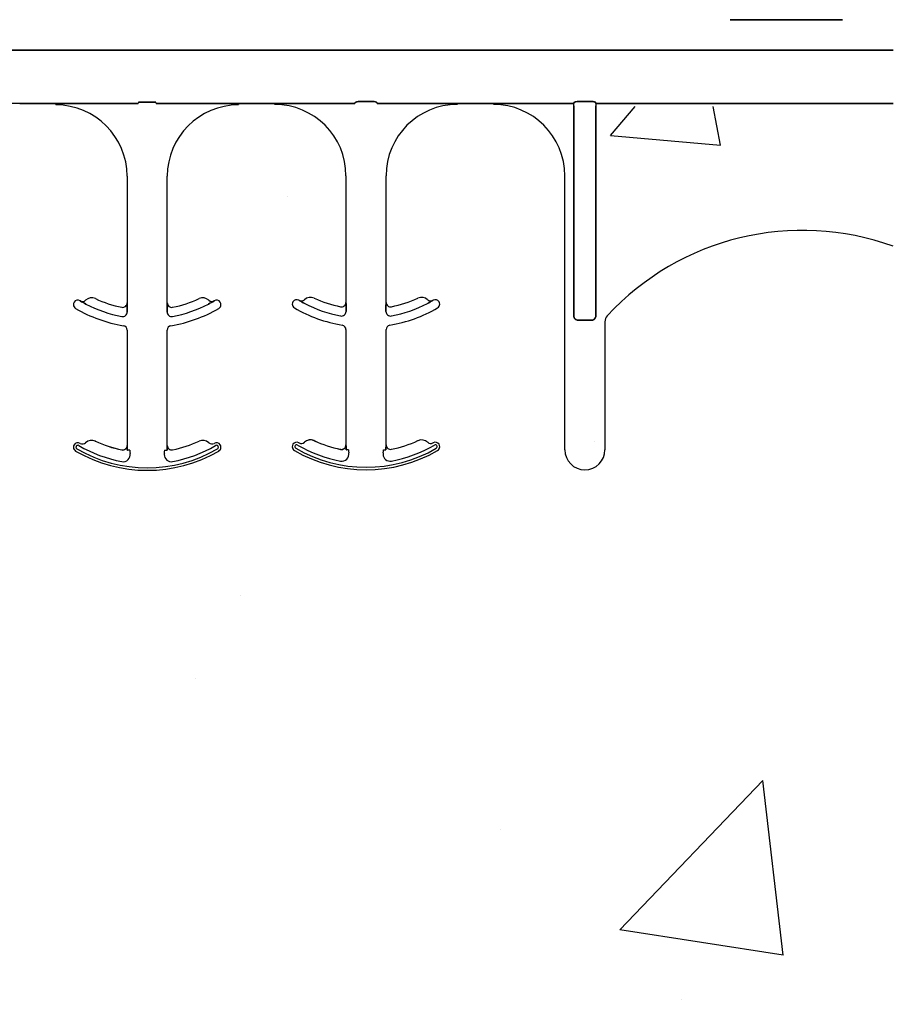
# Model space of a CAD drawing. Units: inches. Extents: x -43 to 176, y -16 to 209.
# Drawn here: x 76 to 79, y 120 to 124 of the extents above; entities that cross this region are included whole.
import ezdxf

# ---------------------------------------------------------------- set-up
doc = ezdxf.new("R2010")
doc.units = ezdxf.units.IN
doc.header["$MEASUREMENT"] = 0

msp = doc.modelspace()

# ---------------------------------------------------------------- hatches: boundary and pattern name
h = msp.add_hatch()
h.set_pattern_fill('AR-CONC', color=256, scale=0.644452)
h.set_pattern_definition([(50, (89.662, 131.8498), (4.6224, -0.4044), [0.4833, -5.3167]), (355, (89.662, 131.85), (-0.8942, 4.8475), [0.3867, -4.2534]), (100.451, (90.047, 131.816), (3.7282, 4.4431), [0.4108, -4.5185]), (46.184, (89.662, 133.1387), (6.8779, -1.0667), [0.725, -7.9751]), (96.636, (90.235, 133.05), (6.0235, 6.2777), [0.6162, -6.7778]), (351.184, (89.662, 133.139), (6.0235, 6.2777), [0.58, -6.38]), (21, (90.3065, 132.8165), (3.8468, -2.5947), [0.4833, -5.3167]), (326, (90.3065, 132.8165), (1.568, 4.6732), [0.3867, -4.2534]), (71.451, (90.627, 132.6003), (5.4148, 2.0786), [0.4108, -4.5185]), (37.5, (89.662, 131.8498), (0.07836, 2.14534), [0, -4.20183, 0, -4.31783, 0, -4.2695]), (7.5, (89.662, 131.8498), (1.69536, 2.5418), [0, -2.4618, 0, -4.10516, 0, -1.62724]), (327.5, (88.2249, 131.8498), (3.44023, -0.14536), [0, -1.61113, 0, -5.02673, 0, -6.67008]), (317.5, (87.5804, 131.8498), (3.75836, 0.64513), [0, -2.09447, 0, -3.33826, 0, -4.73672])])
h.paths.add_polyline_path([(72.5778, 119.8513), (78.5778, 119.8513), (78.5778, 123.4733), (72.5778, 123.4733)])

# ---------------------------------------------------------------- linework, layer by layer
at = {"color": 0}
for p, q in [((78.0059, 123.7779), (78.3996, 123.7779)), ((78.3996, 123.7779), (78.0059, 123.7779)), ((78.0059, 123.7779), (78.3996, 123.7779)), ((72.5778, 123.6711), (78.5778, 123.6711)), ((78.5778, 123.6711), (72.5778, 123.6711)), ((75.5144, 123.4839), (75.6411, 123.4839)), ((75.6411, 123.4839), (75.5144, 123.4839)), ((75.6411, 123.483), (75.6411, 123.4839)), ((75.6411, 123.483), (75.6411, 123.4839)), ((75.6411, 123.483), (75.6411, 123.4839)), ((75.6411, 123.483), (75.6411, 123.4839)), ((75.6411, 123.483), (75.6411, 123.4821)), ((75.6411, 123.483), (75.6411, 123.4821)), ((75.6411, 123.483), (75.6411, 123.4821)), ((75.6411, 123.483), (75.6411, 123.4821)), ((75.6411, 123.4808), (75.6411, 123.4821)), ((75.6411, 123.4808), (75.6411, 123.4821)), ((75.6411, 123.4821), (75.6411, 123.4808)), ((75.6411, 123.4821), (75.6411, 123.4808)), ((75.7238, 123.4841), (75.9303, 123.4841)), ((75.9303, 123.4841), (75.7238, 123.4841)), ((75.9308, 123.4892), (75.9922, 123.4892)), ((75.9922, 123.4892), (75.9308, 123.4892)), ((76.1991, 123.4841), (75.9926, 123.4841)), ((75.9926, 123.4841), (76.1991, 123.4841)), ((76.2818, 123.483), (76.2818, 123.4839)), ((76.4085, 123.4839), (76.2818, 123.4839)), ((76.2818, 123.483), (76.2818, 123.4839)), ((76.2818, 123.483), (76.2818, 123.4839)), ((76.2818, 123.4839), (76.4085, 123.4839)), ((76.2818, 123.483), (76.2818, 123.4839)), ((76.2818, 123.483), (76.2818, 123.4821)), ((76.2818, 123.483), (76.2818, 123.4821)), ((76.2818, 123.483), (76.2818, 123.4821)), ((76.2818, 123.483), (76.2818, 123.4821)), ((76.2818, 123.4821), (76.2818, 123.4808)), ((76.2818, 123.4821), (76.2818, 123.4808)), ((76.2818, 123.4808), (76.2818, 123.4821)), ((76.2818, 123.4808), (76.2818, 123.4821)), ((76.4085, 123.483), (76.4085, 123.4839)), ((76.4085, 123.483), (76.4085, 123.4839)), ((76.4085, 123.483), (76.4085, 123.4839)), ((76.4085, 123.483), (76.4085, 123.4839)), ((76.4085, 123.483), (76.4085, 123.4821)), ((76.4085, 123.483), (76.4085, 123.4821)), ((76.4085, 123.483), (76.4085, 123.4821)), ((76.4085, 123.483), (76.4085, 123.4821)), ((76.4085, 123.4808), (76.4085, 123.4821)), ((76.4085, 123.4808), (76.4085, 123.4821)), ((76.4085, 123.4821), (76.4085, 123.4808)), ((76.4085, 123.4821), (76.4085, 123.4808)), ((76.6899, 123.4841), (76.4912, 123.4841)), ((76.4912, 123.4841), (76.6899, 123.4841)), ((76.7519, 123.4911), (76.7058, 123.4911)), ((76.7058, 123.4911), (76.7519, 123.4911)), ((76.9665, 123.4841), (76.7678, 123.4841)), ((76.7678, 123.4841), (76.9665, 123.4841)), ((77.1759, 123.4839), (77.0491, 123.4839)), ((77.0491, 123.4839), (77.1759, 123.4839)), ((77.4573, 123.4841), (77.2586, 123.4841)), ((77.2586, 123.4841), (77.4573, 123.4841)), ((77.4573, 123.4763), (77.4573, 123.4841)), ((77.4573, 123.4763), (77.4573, 123.4841)), ((77.4573, 123.4763), (77.4573, 123.4841)), ((77.4573, 123.4763), (77.4573, 123.4841)), ((77.4573, 122.7399), (77.4573, 123.4763)), ((77.4573, 123.4763), (77.4573, 122.7399)), ((77.4573, 122.7399), (77.4573, 123.4763)), ((77.4573, 123.4763), (77.4573, 122.7399)), ((77.5192, 123.4911), (77.4732, 123.4911)), ((77.4732, 123.4911), (77.5192, 123.4911)), ((77.5351, 123.4841), (77.5351, 123.4763)), ((78.5778, 123.4841), (77.5351, 123.4841)), ((77.5351, 123.4841), (77.5351, 123.4763)), ((77.5351, 123.4841), (77.5351, 123.4763)), ((77.5351, 123.4841), (78.5778, 123.4841)), ((77.5351, 123.4841), (77.5351, 123.4763)), ((77.5351, 123.4763), (77.5351, 122.7399)), ((77.5351, 122.7399), (77.5351, 123.4763)), ((77.5351, 123.4763), (77.5351, 122.7399)), ((77.5351, 122.7399), (77.5351, 123.4763)), ((76.6585, 123.2308), (76.6585, 122.7866)), ((76.6585, 123.2308), (76.6585, 122.7866)), ((76.7991, 122.7866), (76.7991, 123.2308)), ((76.7991, 122.7866), (76.7991, 123.2308)), ((77.4259, 122.2699), (77.4259, 123.2308)), ((77.4259, 122.2699), (77.4259, 123.2308)), ((75.8911, 123.229), (75.8911, 122.7847)), ((75.8911, 123.229), (75.8911, 122.7847)), ((76.0318, 122.7847), (76.0318, 123.229)), ((76.0318, 122.7847), (76.0318, 123.229)), ((75.7267, 122.7919), (75.7267, 122.792)), ((75.7267, 122.792), (75.7267, 122.7919)), ((75.7267, 122.792), (75.7267, 122.7919)), ((75.7267, 122.7919), (75.7267, 122.792)), ((75.8911, 122.7847), (75.8913, 122.7847)), ((75.8913, 122.7847), (75.8911, 122.7847)), ((75.8913, 122.7847), (75.8911, 122.7847)), ((75.8911, 122.7847), (75.8913, 122.7847)), ((76.0316, 122.7847), (76.0318, 122.7847)), ((76.0318, 122.7847), (76.0316, 122.7847)), ((76.0318, 122.7847), (76.0316, 122.7847)), ((76.0316, 122.7847), (76.0318, 122.7847)), ((76.1962, 122.792), (76.1963, 122.7919)), ((76.1963, 122.7919), (76.1962, 122.792)), ((76.1962, 122.792), (76.1963, 122.7919)), ((76.1963, 122.7919), (76.1962, 122.792)), ((76.494, 122.7937), (76.4941, 122.7939)), ((76.4941, 122.7939), (76.494, 122.7937)), ((76.4941, 122.7939), (76.494, 122.7937)), ((76.494, 122.7937), (76.4941, 122.7939)), ((76.6585, 122.7866), (76.6586, 122.7866)), ((76.6586, 122.7866), (76.6585, 122.7866)), ((76.6586, 122.7866), (76.6585, 122.7866)), ((76.6585, 122.7866), (76.6586, 122.7866)), ((76.799, 122.7866), (76.7991, 122.7866)), ((76.7991, 122.7866), (76.799, 122.7866)), ((76.7991, 122.7866), (76.799, 122.7866)), ((76.799, 122.7866), (76.7991, 122.7866)), ((76.9636, 122.7939), (76.9636, 122.7937)), ((76.9636, 122.7937), (76.9636, 122.7939)), ((76.9636, 122.7939), (76.9636, 122.7937)), ((76.9636, 122.7937), (76.9636, 122.7939)), ((75.8915, 122.7626), (75.8915, 122.7528)), ((75.8915, 122.7528), (75.8915, 122.7626)), ((75.8915, 122.7528), (75.8915, 122.7626)), ((75.8915, 122.7626), (75.8915, 122.7528)), ((76.0314, 122.7528), (76.0314, 122.7626)), ((76.0314, 122.7626), (76.0314, 122.7528)), ((76.0314, 122.7626), (76.0314, 122.7528)), ((76.0314, 122.7528), (76.0314, 122.7626)), ((76.6589, 122.7645), (76.6589, 122.7547)), ((76.6589, 122.7547), (76.6589, 122.7645)), ((76.6589, 122.7547), (76.6589, 122.7645)), ((76.6589, 122.7645), (76.6589, 122.7547)), ((76.7988, 122.7547), (76.7988, 122.7645)), ((76.7988, 122.7645), (76.7988, 122.7547)), ((76.7988, 122.7645), (76.7988, 122.7547)), ((76.7988, 122.7547), (76.7988, 122.7645)), ((77.5196, 122.7238), (77.4729, 122.7238)), ((77.4729, 122.7238), (77.5196, 122.7238)), ((77.5196, 122.7238), (77.4729, 122.7238)), ((77.4729, 122.7238), (77.5196, 122.7238)), ((77.5665, 122.7187), (77.5665, 122.2699)), ((77.5665, 122.7187), (77.5665, 122.2699)), ((75.8911, 122.6893), (75.8911, 122.2847)), ((75.8911, 122.6893), (75.8911, 122.2847)), ((76.0318, 122.2847), (76.0318, 122.6893)), ((76.0318, 122.2847), (76.0318, 122.6893)), ((76.6585, 122.6912), (76.6585, 122.2866)), ((76.6585, 122.6912), (76.6585, 122.2866)), ((76.7991, 122.2866), (76.7991, 122.6912)), ((76.7991, 122.2866), (76.7991, 122.6912)), ((75.7796, 122.2997), (75.7797, 122.2998)), ((75.7797, 122.2998), (75.7796, 122.2997)), ((75.7797, 122.2998), (75.7796, 122.2997)), ((75.7796, 122.2997), (75.7797, 122.2998)), ((76.547, 122.3015), (76.547, 122.3017)), ((76.547, 122.3017), (76.547, 122.3015)), ((76.547, 122.3017), (76.547, 122.3015)), ((76.547, 122.3015), (76.547, 122.3017)), ((75.7453, 122.2941), (75.7453, 122.2941)), ((75.7453, 122.2941), (75.7453, 122.2941)), ((75.7453, 122.2941), (75.7453, 122.2941)), ((75.7453, 122.2941), (75.7453, 122.2941)), ((75.8723, 122.2693), (75.8723, 122.2694)), ((75.8723, 122.2693), (75.8723, 122.2694)), ((75.8723, 122.2694), (75.8723, 122.2693)), ((75.8723, 122.2694), (75.8723, 122.2693)), ((75.8911, 122.2847), (75.8913, 122.2847)), ((75.8913, 122.2847), (75.8911, 122.2847)), ((75.8913, 122.2847), (75.8911, 122.2847)), ((75.8911, 122.2847), (75.8913, 122.2847)), ((75.8924, 122.2681), (75.8915, 122.2681)), ((75.8924, 122.2681), (75.8915, 122.2681)), ((75.8915, 122.2681), (75.8924, 122.2681)), ((75.8915, 122.2681), (75.8924, 122.2681)), ((75.9002, 122.2681), (75.8924, 122.2681)), ((75.9002, 122.2681), (75.8924, 122.2681)), ((75.9002, 122.2681), (75.8924, 122.2681)), ((75.9002, 122.2681), (75.8924, 122.2681)), ((76.0227, 122.2681), (76.0305, 122.2681)), ((76.0227, 122.2681), (76.0305, 122.2681)), ((76.0227, 122.2681), (76.0305, 122.2681)), ((76.0227, 122.2681), (76.0305, 122.2681)), ((76.0314, 122.2681), (76.0305, 122.2681)), ((76.0305, 122.2681), (76.0314, 122.2681)), ((76.0314, 122.2681), (76.0305, 122.2681)), ((76.0305, 122.2681), (76.0314, 122.2681)), ((76.0316, 122.2847), (76.0318, 122.2847)), ((76.0318, 122.2847), (76.0316, 122.2847)), ((76.0318, 122.2847), (76.0316, 122.2847)), ((76.0316, 122.2847), (76.0318, 122.2847)), ((76.5126, 122.296), (76.5127, 122.2959)), ((76.5127, 122.2959), (76.5126, 122.296)), ((76.5127, 122.2959), (76.5126, 122.296)), ((76.5126, 122.296), (76.5127, 122.2959)), ((76.6397, 122.2711), (76.6397, 122.2713)), ((76.6397, 122.2711), (76.6397, 122.2713)), ((76.6397, 122.2713), (76.6397, 122.2711)), ((76.6397, 122.2713), (76.6397, 122.2711)), ((76.6585, 122.2866), (76.6586, 122.2866)), ((76.6586, 122.2866), (76.6585, 122.2866)), ((76.6586, 122.2866), (76.6585, 122.2866)), ((76.6585, 122.2866), (76.6586, 122.2866)), ((76.6598, 122.2699), (76.6589, 122.2699)), ((76.6598, 122.2699), (76.6589, 122.2699)), ((76.6589, 122.2699), (76.6598, 122.2699)), ((76.6589, 122.2699), (76.6598, 122.2699)), ((76.6676, 122.2699), (76.6598, 122.2699)), ((76.6676, 122.2699), (76.6598, 122.2699)), ((76.6676, 122.2699), (76.6598, 122.2699)), ((76.6676, 122.2699), (76.6598, 122.2699)), ((76.7901, 122.2699), (76.7979, 122.2699)), ((76.7901, 122.2699), (76.7979, 122.2699)), ((76.7901, 122.2699), (76.7979, 122.2699)), ((76.7901, 122.2699), (76.7979, 122.2699)), ((76.7988, 122.2699), (76.7979, 122.2699)), ((76.7979, 122.2699), (76.7988, 122.2699)), ((76.7988, 122.2699), (76.7979, 122.2699)), ((76.7979, 122.2699), (76.7988, 122.2699)), ((76.799, 122.2866), (76.7991, 122.2866)), ((76.7991, 122.2866), (76.799, 122.2866)), ((76.7991, 122.2866), (76.799, 122.2866)), ((76.799, 122.2866), (76.7991, 122.2866))]:
    msp.add_line(p, q, dxfattribs=at)
for points in [[(75.5144, 123.4839), (75.5144, 123.4839, -0.001298), (75.4605, 123.484)], [(75.6411, 123.4839), (75.6411, 123.4839, 0.001298), (75.6951, 123.484)], [(75.6951, 123.484), (75.6951, 123.484, -0.001535), (75.6411, 123.4839)], [(75.6951, 123.484), (75.6951, 123.484, -0.001526), (75.7238, 123.4841)], [(75.7238, 123.4841), (75.7238, 123.4841, 0.001819), (75.6951, 123.484)], [(76.2278, 123.484), (76.2278, 123.484, 0.001526), (76.1991, 123.4841)], [(76.1991, 123.4841), (76.1991, 123.4841, -0.001819), (76.2278, 123.484)], [(76.2818, 123.4839), (76.2818, 123.4839, -0.001298), (76.2278, 123.484)], [(76.2278, 123.484), (76.2278, 123.484, 0.001535), (76.2818, 123.4839)], [(76.4625, 123.484), (76.4625, 123.484, -0.001535), (76.4085, 123.4839)], [(76.4085, 123.4839), (76.4085, 123.4839, 0.001298), (76.4625, 123.484)], [(76.4912, 123.4841), (76.4912, 123.4841, 0.001819), (76.4625, 123.484)], [(76.4625, 123.484), (76.4625, 123.484, -0.001526), (76.4912, 123.4841)], [(76.6902, 123.4864, -0.078814), (76.6903, 123.4867, -0.057826), (76.6904, 123.487, -0.050493), (76.6907, 123.4874, -0.041197), (76.6914, 123.4879, -0.036347), (76.6926, 123.4886, -0.036924), (76.6953, 123.4896, -0.037516), (76.7, 123.4906, -0.036768), (76.7058, 123.4911)], [(76.7058, 123.4911, 0.057192), (76.697, 123.4901, 0.037947), (76.6935, 123.4889, 0.038224), (76.6917, 123.4881, 0.050937), (76.6907, 123.4874, 0.065186), (76.6903, 123.4869, 0.061203), (76.6902, 123.4866, 0.053441), (76.6902, 123.4864)], [(76.7519, 123.4911, -0.057192), (76.7607, 123.4901, -0.037947), (76.7642, 123.4889, -0.038224), (76.766, 123.4881, -0.050937), (76.7669, 123.4874, -0.065186), (76.7673, 123.4869, -0.061203), (76.7675, 123.4866, -0.053441), (76.7675, 123.4864)], [(76.7675, 123.4864, 0.078814), (76.7674, 123.4867, 0.057826), (76.7673, 123.487, 0.050493), (76.7669, 123.4874, 0.041197), (76.7663, 123.4879, 0.036347), (76.7651, 123.4886, 0.036924), (76.7624, 123.4896, 0.037516), (76.7577, 123.4906, 0.036768), (76.7519, 123.4911)], [(76.9952, 123.484), (76.9952, 123.484, 0.001526), (76.9665, 123.4841)], [(76.9665, 123.4841), (76.9665, 123.4841, -0.001819), (76.9952, 123.484)], [(77.0491, 123.4839), (77.0491, 123.4839, -0.001298), (76.9952, 123.484)], [(76.9952, 123.484), (76.9952, 123.484, 0.001535), (77.0491, 123.4839)], [(77.2298, 123.484), (77.2298, 123.484, -0.001535), (77.1759, 123.4839)], [(77.1759, 123.4839), (77.1759, 123.4839, 0.001298), (77.2298, 123.484)], [(77.2586, 123.4841), (77.2586, 123.4841, 0.001819), (77.2298, 123.484)], [(77.2298, 123.484), (77.2298, 123.484, -0.001526), (77.2586, 123.4841)], [(77.4576, 123.4864, -0.078814), (77.4576, 123.4867, -0.057826), (77.4578, 123.487, -0.050493), (77.4581, 123.4874, -0.041197), (77.4588, 123.4879, -0.036347), (77.46, 123.4886, -0.036924), (77.4626, 123.4896, -0.037516), (77.4673, 123.4906, -0.036768), (77.4732, 123.4911)], [(77.4732, 123.4911, 0.057192), (77.4644, 123.4901, 0.037947), (77.4608, 123.4889, 0.038224), (77.4591, 123.4881, 0.050937), (77.4581, 123.4874, 0.065186), (77.4577, 123.4869, 0.061203), (77.4576, 123.4866, 0.053441), (77.4576, 123.4864)], [(77.5192, 123.4911, -0.057192), (77.528, 123.4901, -0.037947), (77.5316, 123.4889, -0.038224), (77.5334, 123.4881, -0.050937), (77.5343, 123.4874, -0.065186), (77.5347, 123.4869, -0.061203), (77.5348, 123.4866, -0.053441), (77.5349, 123.4864)], [(77.5349, 123.4864, 0.078814), (77.5348, 123.4867, 0.057826), (77.5346, 123.487, 0.050493), (77.5343, 123.4874, 0.041197), (77.5337, 123.4879, 0.036347), (77.5324, 123.4886, 0.036924), (77.5298, 123.4896, 0.037516), (77.5251, 123.4906, 0.036768), (77.5192, 123.4911)], [(75.7464, 122.7808), (75.7464, 122.7808, -0.018371), (75.7267, 122.7919)], [(75.7267, 122.7919), (75.7267, 122.7919, 0.018454), (75.7464, 122.7808)], [(75.7267, 122.7919), (75.7267, 122.7919, 0.018454), (75.7464, 122.7808)], [(75.7464, 122.7808), (75.7464, 122.7808, -0.018371), (75.7267, 122.7919)], [(75.8913, 122.7847), (75.8913, 122.7847, -0.006561), (75.8915, 122.7626)], [(75.8915, 122.7626), (75.8915, 122.7626, 0.006526), (75.8913, 122.7847)], [(75.8915, 122.7626), (75.8915, 122.7626, 0.006526), (75.8913, 122.7847)], [(75.8913, 122.7847), (75.8913, 122.7847, -0.006561), (75.8915, 122.7626)], [(76.0314, 122.7626), (76.0314, 122.7626, -0.006526), (76.0316, 122.7847)], [(76.0316, 122.7847), (76.0316, 122.7847, 0.006561), (76.0314, 122.7626)], [(76.0316, 122.7847), (76.0316, 122.7847, 0.006561), (76.0314, 122.7626)], [(76.0314, 122.7626), (76.0314, 122.7626, -0.006526), (76.0316, 122.7847)], [(76.1963, 122.7919), (76.1963, 122.7919, -0.018454), (76.1765, 122.7808)], [(76.1765, 122.7808), (76.1765, 122.7808, 0.018371), (76.1963, 122.7919)], [(76.1765, 122.7808), (76.1765, 122.7808, 0.018371), (76.1963, 122.7919)], [(76.1963, 122.7919), (76.1963, 122.7919, -0.018454), (76.1765, 122.7808)], [(76.5138, 122.7826), (76.5138, 122.7826, -0.018371), (76.494, 122.7937)], [(76.494, 122.7937), (76.494, 122.7937, 0.018454), (76.5138, 122.7826)], [(76.494, 122.7937), (76.494, 122.7937, 0.018454), (76.5138, 122.7826)], [(76.5138, 122.7826), (76.5138, 122.7826, -0.018371), (76.494, 122.7937)], [(76.6586, 122.7866), (76.6586, 122.7866, -0.006561), (76.6589, 122.7645)], [(76.6589, 122.7645), (76.6589, 122.7645, 0.006526), (76.6586, 122.7866)], [(76.6589, 122.7645), (76.6589, 122.7645, 0.006526), (76.6586, 122.7866)], [(76.6586, 122.7866), (76.6586, 122.7866, -0.006561), (76.6589, 122.7645)], [(76.7988, 122.7645), (76.7988, 122.7645, -0.006526), (76.799, 122.7866)], [(76.799, 122.7866), (76.799, 122.7866, 0.006561), (76.7988, 122.7645)], [(76.799, 122.7866), (76.799, 122.7866, 0.006561), (76.7988, 122.7645)], [(76.7988, 122.7645), (76.7988, 122.7645, -0.006526), (76.799, 122.7866)], [(76.9636, 122.7937), (76.9636, 122.7937, -0.018454), (76.9439, 122.7826)], [(76.9439, 122.7826), (76.9439, 122.7826, 0.018371), (76.9636, 122.7937)], [(76.9439, 122.7826), (76.9439, 122.7826, 0.018371), (76.9636, 122.7937)], [(76.9636, 122.7937), (76.9636, 122.7937, -0.018454), (76.9439, 122.7826)], [(77.4573, 122.7399, 0.184372), (77.4615, 122.7289, 0.208868), (77.4729, 122.7238)], [(77.4729, 122.7238, -0.309731), (77.4584, 122.7338, -0.09306), (77.4573, 122.7399)], [(77.4573, 122.7399, 0.184372), (77.4615, 122.7289, 0.208868), (77.4729, 122.7238)], [(77.4729, 122.7238, -0.309731), (77.4584, 122.7338, -0.09306), (77.4573, 122.7399)], [(77.5196, 122.7238, 0.309731), (77.534, 122.7338, 0.09306), (77.5351, 122.7399)], [(77.5351, 122.7399, -0.184372), (77.531, 122.7289, -0.208868), (77.5196, 122.7238)], [(77.5196, 122.7238, 0.309731), (77.534, 122.7338, 0.09306), (77.5351, 122.7399)], [(77.5351, 122.7399, -0.184372), (77.531, 122.7289, -0.208868), (77.5196, 122.7238)], [(75.8913, 122.2847), (75.8913, 122.2847, -0.00533), (75.8915, 122.2681)], [(75.8915, 122.2681), (75.8915, 122.2681, 0.005316), (75.8913, 122.2847)], [(75.8915, 122.2681), (75.8915, 122.2681, 0.005316), (75.8913, 122.2847)], [(75.8913, 122.2847), (75.8913, 122.2847, -0.00533), (75.8915, 122.2681)], [(76.0314, 122.2681), (76.0314, 122.2681, -0.005316), (76.0316, 122.2847)], [(76.0316, 122.2847), (76.0316, 122.2847, 0.00533), (76.0314, 122.2681)], [(76.0316, 122.2847), (76.0316, 122.2847, 0.00533), (76.0314, 122.2681)], [(76.0314, 122.2681), (76.0314, 122.2681, -0.005316), (76.0316, 122.2847)], [(76.6586, 122.2866), (76.6586, 122.2866, -0.00533), (76.6589, 122.2699)], [(76.6589, 122.2699), (76.6589, 122.2699, 0.005316), (76.6586, 122.2866)], [(76.6589, 122.2699), (76.6589, 122.2699, 0.005316), (76.6586, 122.2866)], [(76.6586, 122.2866), (76.6586, 122.2866, -0.00533), (76.6589, 122.2699)], [(76.7988, 122.2699), (76.7988, 122.2699, -0.005316), (76.799, 122.2866)], [(76.799, 122.2866), (76.799, 122.2866, 0.00533), (76.7988, 122.2699)], [(76.799, 122.2866), (76.799, 122.2866, 0.00533), (76.7988, 122.2699)], [(76.7988, 122.2699), (76.7988, 122.2699, -0.005316), (76.799, 122.2866)]]:
    msp.add_lwpolyline(points, format="xyb", dxfattribs=at)
for centre, radius, start, end in [((75.6411, 123.229), 0.25, 0, 90), ((75.6411, 123.229), 0.25, 0, 90), ((76.2818, 123.229), 0.25, 90, 180), ((76.2818, 123.229), 0.25, 90, 180), ((76.4085, 123.2308), 0.25, 0, 90), ((76.4085, 123.2308), 0.25, 0, 90), ((77.0491, 123.2308), 0.25, 90, 180), ((77.0491, 123.2308), 0.25, 90, 180), ((77.1759, 123.2308), 0.25, 0, 90), ((77.1759, 123.2308), 0.25, 0, 90), ((78.2596, 122.1058), 0.9333, 70.0707, 137.2014), ((78.2596, 122.1058), 0.9333, 70.0707, 137.2014), ((75.7184, 122.7788), 0.0156, 148.0333, 180), ((75.7184, 122.7788), 0.0156, 148.0333, 180), ((75.7184, 122.7788), 0.0156, 59.8819, 148.0333), ((75.7184, 122.7788), 0.0156, 59.8819, 148.0333), ((75.9615, 123.1977), 0.4688, 239.8819, 239.9499), ((75.9615, 123.1977), 0.4688, 239.8819, 239.9499), ((75.7346, 122.8055), 0.0156, 239.9499, 313.2501), ((75.7346, 122.8055), 0.0156, 239.9499, 313.2501), ((75.7667, 122.7714), 0.0313, 65.4462, 133.2501), ((75.7667, 122.7714), 0.0313, 65.4462, 133.2501), ((75.9615, 123.1977), 0.4375, 245.4462, 258.2464), ((75.9615, 123.1977), 0.4375, 245.4462, 258.2464), ((75.8755, 122.7847), 0.0156, 258.2464, 0), ((75.8755, 122.7847), 0.0156, 258.2464, 0), ((76.0474, 122.7847), 0.0156, 180, 281.7536), ((76.0474, 122.7847), 0.0156, 180, 281.7536), ((75.9615, 123.1977), 0.4375, 281.7536, 294.5538), ((75.9615, 123.1977), 0.4375, 281.7536, 294.5538), ((76.1562, 122.7714), 0.0312, 46.7499, 114.5538), ((76.1562, 122.7714), 0.0312, 46.7499, 114.5538), ((76.1884, 122.8055), 0.0156, 226.7499, 300.0501), ((76.1884, 122.8055), 0.0156, 226.7499, 300.0501), ((75.9615, 123.1977), 0.4688, 300.0501, 300.1181), ((75.9615, 123.1977), 0.4688, 300.0501, 300.1181), ((76.2045, 122.7788), 0.0156, 31.9667, 120.1181), ((76.2045, 122.7788), 0.0156, 31.9667, 120.1181), ((76.2045, 122.7788), 0.0156, 0, 31.9667), ((76.2045, 122.7788), 0.0156, 0, 31.9667), ((76.4858, 122.7806), 0.0156, 148.0333, 180), ((76.4858, 122.7806), 0.0156, 148.0333, 180), ((76.4858, 122.7806), 0.0156, 59.8819, 148.0333), ((76.4858, 122.7806), 0.0156, 59.8819, 148.0333), ((76.7288, 123.1996), 0.4688, 239.8819, 239.9499), ((76.7288, 123.1996), 0.4688, 239.8819, 239.9499), ((76.5019, 122.8074), 0.0156, 239.9499, 313.2501), ((76.5019, 122.8074), 0.0156, 239.9499, 313.2501), ((76.534, 122.7732), 0.0313, 65.4462, 133.2501), ((76.534, 122.7732), 0.0313, 65.4462, 133.2501), ((76.7288, 123.1996), 0.4691, 242.7181, 259.0673), ((76.7288, 123.1996), 0.4691, 242.7181, 259.0673), ((76.7288, 123.1996), 0.4691, 242.7181, 259.0673), ((76.7288, 123.1996), 0.4691, 242.7181, 259.0673), ((76.7288, 123.1996), 0.4375, 245.4462, 258.2464), ((76.7288, 123.1996), 0.4375, 245.4462, 258.2464), ((76.6429, 122.7866), 0.0156, 258.2464, 0), ((76.6429, 122.7866), 0.0156, 258.2464, 0), ((76.8148, 122.7866), 0.0156, 180, 281.7536), ((76.8148, 122.7866), 0.0156, 180, 281.7536), ((76.7288, 123.1996), 0.4691, 280.9327, 297.2819), ((76.7288, 123.1996), 0.4691, 280.9327, 297.2819), ((76.7288, 123.1996), 0.4691, 280.9327, 297.2819), ((76.7288, 123.1996), 0.4691, 280.9327, 297.2819), ((76.7288, 123.1996), 0.4375, 281.7536, 294.5538), ((76.7288, 123.1996), 0.4375, 281.7536, 294.5538), ((76.9236, 122.7732), 0.0312, 46.7499, 114.5538), ((76.9236, 122.7732), 0.0312, 46.7499, 114.5538), ((76.9557, 122.8074), 0.0156, 226.7499, 300.0501), ((76.9557, 122.8074), 0.0156, 226.7499, 300.0501), ((76.7288, 123.1996), 0.4688, 300.0501, 300.1181), ((76.7288, 123.1996), 0.4688, 300.0501, 300.1181), ((76.9719, 122.7806), 0.0156, 31.9667, 120.1181), ((76.9719, 122.7806), 0.0156, 31.9667, 120.1181), ((76.9719, 122.7806), 0.0156, 0, 31.9667), ((76.9719, 122.7806), 0.0156, 0, 31.9667), ((75.7184, 122.7788), 0.0156, 180, 239.8819), ((75.7184, 122.7788), 0.0156, 180, 239.8819), ((75.9615, 123.1977), 0.5, 239.8819, 260.4059), ((75.9615, 123.1977), 0.5, 239.8819, 260.4059), ((75.9615, 123.1977), 0.4691, 242.7181, 259.0673), ((75.9615, 123.1977), 0.4691, 242.7181, 259.0673), ((75.9615, 123.1977), 0.4691, 242.7181, 259.0673), ((75.9615, 123.1977), 0.4691, 242.7181, 259.0673), ((75.8755, 122.7528), 0.016, 259.0673, 0), ((75.8755, 122.7528), 0.016, 259.0673, 0), ((75.8755, 122.7528), 0.016, 259.0673, 0), ((75.8755, 122.7528), 0.016, 259.0673, 0), ((76.0474, 122.7528), 0.016, 180, 280.9327), ((76.0474, 122.7528), 0.016, 180, 280.9327), ((76.0474, 122.7528), 0.016, 180, 280.9327), ((76.0474, 122.7528), 0.016, 180, 280.9327), ((75.9615, 123.1977), 0.5, 279.5941, 300.1181), ((75.9615, 123.1977), 0.5, 279.5941, 300.1181), ((75.9615, 123.1977), 0.4691, 280.9327, 297.2819), ((75.9615, 123.1977), 0.4691, 280.9327, 297.2819), ((75.9615, 123.1977), 0.4691, 280.9327, 297.2819), ((75.9615, 123.1977), 0.4691, 280.9327, 297.2819), ((76.2045, 122.7788), 0.0156, 300.1181, 0), ((76.2045, 122.7788), 0.0156, 300.1181, 0), ((76.4858, 122.7806), 0.0156, 180, 239.8819), ((76.4858, 122.7806), 0.0156, 180, 239.8819), ((76.7288, 123.1996), 0.5, 239.8819, 260.4059), ((76.7288, 123.1996), 0.5, 239.8819, 260.4059), ((76.6429, 122.7547), 0.016, 259.0673, 0), ((76.6429, 122.7547), 0.016, 259.0673, 0), ((76.6429, 122.7547), 0.016, 259.0673, 0), ((76.6429, 122.7547), 0.016, 259.0673, 0), ((76.8148, 122.7547), 0.016, 180, 280.9327), ((76.8148, 122.7547), 0.016, 180, 280.9327), ((76.8148, 122.7547), 0.016, 180, 280.9327), ((76.8148, 122.7547), 0.016, 180, 280.9327), ((76.7288, 123.1996), 0.5, 279.5941, 300.1181), ((76.7288, 123.1996), 0.5, 279.5941, 300.1181), ((76.9719, 122.7806), 0.0156, 300.1181, 0), ((76.9719, 122.7806), 0.0156, 300.1181, 0), ((77.5978, 122.7187), 0.0313, 137.2014, 180), ((77.5978, 122.7187), 0.0313, 137.2014, 180), ((75.8755, 122.6893), 0.0156, 0, 80.4059), ((75.8755, 122.6893), 0.0156, 0, 80.4059), ((76.0474, 122.6893), 0.0156, 99.5941, 180), ((76.0474, 122.6893), 0.0156, 99.5941, 180), ((76.6429, 122.6912), 0.0156, 0, 80.4059), ((76.6429, 122.6912), 0.0156, 0, 80.4059), ((76.8148, 122.6912), 0.0156, 99.5941, 180), ((76.8148, 122.6912), 0.0156, 99.5941, 180), ((75.7667, 122.2714), 0.0313, 65.4462, 133.2501), ((75.7667, 122.2714), 0.0313, 65.4462, 133.2501), ((75.7667, 122.2714), 0.0311, 65.4462, 133.2501), ((75.7667, 122.2714), 0.0311, 65.4462, 133.2501), ((75.7667, 122.2714), 0.0311, 65.4462, 133.2501), ((75.7667, 122.2714), 0.0311, 65.4462, 133.2501), ((75.9615, 122.6977), 0.4376, 245.4462, 258.2464), ((75.9615, 122.6977), 0.4376, 245.4462, 258.2464), ((75.9615, 122.6977), 0.4376, 245.4462, 258.2464), ((75.9615, 122.6977), 0.4376, 245.4462, 258.2464), ((75.9615, 122.6977), 0.4375, 245.4462, 258.2464), ((75.9615, 122.6977), 0.4375, 245.4462, 258.2464), ((75.9615, 122.6977), 0.4375, 281.7536, 294.5538), ((75.9615, 122.6977), 0.4375, 281.7536, 294.5538), ((76.1562, 122.2714), 0.0312, 46.7499, 114.5538), ((76.1562, 122.2714), 0.0312, 46.7499, 114.5538), ((76.534, 122.2732), 0.0313, 65.4462, 133.2501), ((76.534, 122.2732), 0.0313, 65.4462, 133.2501), ((76.534, 122.2732), 0.0311, 65.4462, 133.2501), ((76.534, 122.2732), 0.0311, 65.4462, 133.2501), ((76.534, 122.2732), 0.0311, 65.4462, 133.2501), ((76.534, 122.2732), 0.0311, 65.4462, 133.2501), ((76.7288, 122.6996), 0.4375, 245.4462, 258.2464), ((76.7288, 122.6996), 0.4375, 245.4462, 258.2464), ((76.7288, 122.6996), 0.4376, 245.4462, 258.2464), ((76.7288, 122.6996), 0.4376, 245.4462, 258.2464), ((76.7288, 122.6996), 0.4376, 245.4462, 258.2464), ((76.7288, 122.6996), 0.4376, 245.4462, 258.2464), ((76.7288, 122.6996), 0.4375, 281.7536, 294.5538), ((76.7288, 122.6996), 0.4375, 281.7536, 294.5538), ((76.9236, 122.2732), 0.0312, 46.7499, 114.5538), ((76.9236, 122.2732), 0.0312, 46.7499, 114.5538), ((75.7184, 122.2788), 0.0156, 148.0333, 180), ((75.7184, 122.2788), 0.0156, 148.0333, 180), ((75.7184, 122.2788), 0.0156, 180, 239.8819), ((75.7184, 122.2788), 0.0156, 180, 239.8819), ((75.7184, 122.2788), 0.0156, 59.8819, 148.0333), ((75.7184, 122.2788), 0.0156, 59.8819, 148.0333), ((75.9615, 122.6977), 0.5, 239.8819, 300.1181), ((75.9615, 122.6977), 0.5, 239.8819, 300.1181), ((75.7184, 122.2788), 0.00658, 148.0333, 180), ((75.7184, 122.2788), 0.00658, 148.0333, 180), ((75.7184, 122.2788), 0.00658, 148.0333, 180), ((75.7184, 122.2788), 0.00658, 148.0333, 180), ((75.7184, 122.2788), 0.00658, 180, 239.8819), ((75.7184, 122.2788), 0.00658, 180, 239.8819), ((75.7184, 122.2788), 0.00658, 180, 239.8819), ((75.7184, 122.2788), 0.00658, 180, 239.8819), ((75.7184, 122.2788), 0.00658, 59.8819, 148.0333), ((75.7184, 122.2788), 0.00658, 59.8819, 148.0333), ((75.7184, 122.2788), 0.00658, 59.8819, 148.0333), ((75.7184, 122.2788), 0.00658, 59.8819, 148.0333), ((75.9615, 122.6977), 0.491, 239.8819, 300.1181), ((75.9615, 122.6977), 0.491, 239.8819, 300.1181), ((75.9615, 122.6977), 0.491, 239.8819, 300.1181), ((75.9615, 122.6977), 0.491, 239.8819, 300.1181), ((75.9615, 122.6977), 0.4778, 239.8819, 259.2484), ((75.9615, 122.6977), 0.4778, 239.8819, 259.2484), ((75.9615, 122.6977), 0.4778, 239.8819, 259.2484), ((75.9615, 122.6977), 0.4778, 239.8819, 259.2484), ((75.9615, 122.6977), 0.4688, 239.8819, 239.9499), ((75.9615, 122.6977), 0.4688, 239.8819, 239.9499), ((75.7346, 122.3055), 0.0156, 239.9499, 313.2501), ((75.7346, 122.3055), 0.0156, 239.9499, 313.2501), ((75.8755, 122.2847), 0.0158, 258.2464, 0), ((75.8755, 122.2847), 0.0158, 258.2464, 0), ((75.8755, 122.2847), 0.0158, 258.2464, 0), ((75.8755, 122.2847), 0.0156, 258.2464, 0), ((75.8755, 122.2847), 0.0158, 258.2464, 0), ((75.8755, 122.2847), 0.0156, 258.2464, 0), ((75.9615, 122.2681), 0.0613, 180, 190.3794), ((75.9615, 122.2681), 0.0613, 180, 190.3794), ((75.9615, 122.2681), 0.0613, 180, 190.3794), ((75.9615, 122.2681), 0.0613, 180, 190.3794), ((75.9615, 122.2681), 0.0613, 349.6206, 360), ((75.9615, 122.2681), 0.0613, 349.6206, 0), ((75.9615, 122.2681), 0.0613, 349.6206, 0), ((75.9615, 122.2681), 0.0613, 349.6206, 360), ((76.0474, 122.2847), 0.0156, 180, 281.7536), ((76.0474, 122.2847), 0.0156, 180, 281.7536), ((75.9615, 122.6977), 0.4778, 280.7516, 300.1181), ((75.9615, 122.6977), 0.4778, 280.7516, 300.1181), ((75.9615, 122.6977), 0.4778, 280.7516, 300.1181), ((75.9615, 122.6977), 0.4778, 280.7516, 300.1181), ((76.1884, 122.3055), 0.0156, 226.7499, 300.0501), ((76.1884, 122.3055), 0.0156, 226.7499, 300.0501), ((75.9615, 122.6977), 0.4688, 300.0501, 300.1181), ((75.9615, 122.6977), 0.4688, 300.0501, 300.1181), ((76.2045, 122.2788), 0.0156, 31.9667, 120.1181), ((76.2045, 122.2788), 0.0156, 31.9667, 120.1181), ((76.2045, 122.2788), 0.00658, 31.9667, 120.1181), ((76.2045, 122.2788), 0.00658, 31.9667, 120.1181), ((76.2045, 122.2788), 0.00658, 31.9667, 120.1181), ((76.2045, 122.2788), 0.00658, 31.9667, 120.1181), ((76.2045, 122.2788), 0.00658, 300.1181, 0), ((76.2045, 122.2788), 0.00658, 300.1181, 0), ((76.2045, 122.2788), 0.00658, 300.1181, 0), ((76.2045, 122.2788), 0.00658, 300.1181, 0), ((76.2045, 122.2788), 0.00658, 0, 31.9667), ((76.2045, 122.2788), 0.00658, 0, 31.9667), ((76.2045, 122.2788), 0.00658, 0, 31.9667), ((76.2045, 122.2788), 0.00658, 0, 31.9667), ((76.2045, 122.2788), 0.0156, 300.1181, 0), ((76.2045, 122.2788), 0.0156, 300.1181, 0), ((76.2045, 122.2788), 0.0156, 0, 31.9667), ((76.2045, 122.2788), 0.0156, 0, 31.9667), ((76.4858, 122.2806), 0.0156, 148.0333, 180), ((76.4858, 122.2806), 0.0156, 148.0333, 180), ((76.4858, 122.2806), 0.0156, 180, 239.8819), ((76.4858, 122.2806), 0.0156, 180, 239.8819), ((76.4858, 122.2806), 0.0156, 59.8819, 148.0333), ((76.4858, 122.2806), 0.0156, 59.8819, 148.0333), ((76.7288, 122.6996), 0.5, 239.8819, 300.1181), ((76.7288, 122.6996), 0.5, 239.8819, 300.1181), ((76.4858, 122.2806), 0.00658, 148.0333, 180), ((76.4858, 122.2806), 0.00658, 148.0333, 180), ((76.4858, 122.2806), 0.00658, 148.0333, 180), ((76.4858, 122.2806), 0.00658, 148.0333, 180), ((76.4858, 122.2806), 0.00658, 180, 239.8819), ((76.4858, 122.2806), 0.00658, 180, 239.8819), ((76.4858, 122.2806), 0.00658, 180, 239.8819), ((76.4858, 122.2806), 0.00658, 180, 239.8819), ((76.4858, 122.2806), 0.00658, 59.8819, 148.0333), ((76.4858, 122.2806), 0.00658, 59.8819, 148.0333), ((76.4858, 122.2806), 0.00658, 59.8819, 148.0333), ((76.4858, 122.2806), 0.00658, 59.8819, 148.0333), ((76.7288, 122.6996), 0.491, 239.8819, 300.1181), ((76.7288, 122.6996), 0.491, 239.8819, 300.1181), ((76.7288, 122.6996), 0.491, 239.8819, 300.1181), ((76.7288, 122.6996), 0.491, 239.8819, 300.1181), ((76.7288, 122.6996), 0.4778, 239.8819, 259.2484), ((76.7288, 122.6996), 0.4778, 239.8819, 259.2484), ((76.7288, 122.6996), 0.4778, 239.8819, 259.2484), ((76.7288, 122.6996), 0.4778, 239.8819, 259.2484), ((76.7288, 122.6996), 0.4688, 239.8819, 239.9499), ((76.7288, 122.6996), 0.4688, 239.8819, 239.9499), ((76.5019, 122.3074), 0.0156, 239.9499, 313.2501), ((76.5019, 122.3074), 0.0156, 239.9499, 313.2501), ((76.6429, 122.2866), 0.0158, 258.2464, 0), ((76.6429, 122.2866), 0.0158, 258.2464, 0), ((76.6429, 122.2866), 0.0158, 258.2464, 0), ((76.6429, 122.2866), 0.0156, 258.2464, 0), ((76.6429, 122.2866), 0.0158, 258.2464, 0), ((76.6429, 122.2866), 0.0156, 258.2464, 0), ((76.7288, 122.2699), 0.0613, 180, 190.3794), ((76.7288, 122.2699), 0.0613, 180, 190.3794), ((76.7288, 122.2699), 0.0613, 180, 190.3794), ((76.7288, 122.2699), 0.0613, 180, 190.3794), ((76.7288, 122.2699), 0.0613, 349.6206, 360), ((76.7288, 122.2699), 0.0613, 349.6206, 0), ((76.7288, 122.2699), 0.0613, 349.6206, 0), ((76.7288, 122.2699), 0.0613, 349.6206, 360), ((76.8148, 122.2866), 0.0156, 180, 281.7536), ((76.8148, 122.2866), 0.0156, 180, 281.7536), ((76.7288, 122.6996), 0.4778, 280.7516, 300.1181), ((76.7288, 122.6996), 0.4778, 280.7516, 300.1181), ((76.7288, 122.6996), 0.4778, 280.7516, 300.1181), ((76.7288, 122.6996), 0.4778, 280.7516, 300.1181), ((76.9557, 122.3074), 0.0156, 226.7499, 300.0501), ((76.9557, 122.3074), 0.0156, 226.7499, 300.0501), ((76.7288, 122.6996), 0.4688, 300.0501, 300.1181), ((76.7288, 122.6996), 0.4688, 300.0501, 300.1181), ((76.9719, 122.2806), 0.0156, 31.9667, 120.1181), ((76.9719, 122.2806), 0.0156, 31.9667, 120.1181), ((76.9719, 122.2806), 0.00658, 31.9667, 120.1181), ((76.9719, 122.2806), 0.00658, 31.9667, 120.1181), ((76.9719, 122.2806), 0.00658, 31.9667, 120.1181), ((76.9719, 122.2806), 0.00658, 31.9667, 120.1181), ((76.9719, 122.2806), 0.00658, 300.1181, 0), ((76.9719, 122.2806), 0.00658, 300.1181, 0), ((76.9719, 122.2806), 0.00658, 300.1181, 0), ((76.9719, 122.2806), 0.00658, 300.1181, 0), ((76.9719, 122.2806), 0.00658, 0, 31.9667), ((76.9719, 122.2806), 0.00658, 0, 31.9667), ((76.9719, 122.2806), 0.00658, 0, 31.9667), ((76.9719, 122.2806), 0.00658, 0, 31.9667), ((76.9719, 122.2806), 0.0156, 300.1181, 0), ((76.9719, 122.2806), 0.0156, 300.1181, 0), ((76.9719, 122.2806), 0.0156, 0, 31.9667), ((76.9719, 122.2806), 0.0156, 0, 31.9667), ((77.4962, 122.2699), 0.0703, 180, 0), ((77.4962, 122.2699), 0.0703, 180, 0), ((75.8769, 122.2526), 0.0247, 259.2484, 10.3794), ((75.8769, 122.2526), 0.0247, 259.2484, 10.3794), ((75.8769, 122.2526), 0.0247, 259.2484, 10.3794), ((75.8769, 122.2526), 0.0247, 259.2484, 10.3794), ((76.046, 122.2526), 0.0247, 169.6206, 180), ((76.046, 122.2526), 0.0247, 169.6206, 180), ((76.046, 122.2526), 0.0247, 169.6206, 180), ((76.046, 122.2526), 0.0247, 169.6206, 180), ((76.046, 122.2526), 0.0247, 180, 280.7516), ((76.046, 122.2526), 0.0247, 180, 280.7516), ((76.046, 122.2526), 0.0247, 180, 280.7516), ((76.046, 122.2526), 0.0247, 180, 280.7516), ((76.6443, 122.2544), 0.0247, 259.2484, 10.3794), ((76.6443, 122.2544), 0.0247, 259.2484, 10.3794), ((76.6443, 122.2544), 0.0247, 259.2484, 10.3794), ((76.6443, 122.2544), 0.0247, 259.2484, 10.3794), ((76.8134, 122.2544), 0.0247, 169.6206, 180), ((76.8134, 122.2544), 0.0247, 169.6206, 180), ((76.8134, 122.2544), 0.0247, 169.6206, 180), ((76.8134, 122.2544), 0.0247, 169.6206, 180), ((76.8134, 122.2544), 0.0247, 180, 280.7516), ((76.8134, 122.2544), 0.0247, 180, 280.7516), ((76.8134, 122.2544), 0.0247, 180, 280.7516), ((76.8134, 122.2544), 0.0247, 180, 280.7516)]:
    msp.add_arc(centre, radius, start, end, dxfattribs=at)
at = {"color": 0, "extrusion": (0, 0, -1)}
for centre, major_axis, ratio, start_param, end_param in [((75.9302, 123.5776), (0, -0.0938), 0.017452, 5.943397, 6.206199), ((75.9302, 123.5776), (0, -0.0938), 0.017452, 5.943397, 6.206199), ((75.9927, 123.5776), (0, -0.0938), 0.017452, 0.076987, 0.339788), ((75.9927, 123.5776), (0, -0.0938), 0.017452, 0.076987, 0.339788), ((76.6898, 123.5776), (0, -0.0938), 0.018906, 6.047598, 6.2062), ((76.6898, 123.5776), (0, -0.0938), 0.018906, 6.047598, 6.2062), ((76.7679, 123.5776), (0, 0.0938), 0.018906, 3.218578, 3.37718), ((76.7679, 123.5776), (0, 0.0938), 0.018906, 3.218578, 3.37718), ((77.4571, 123.5776), (0, -0.0938), 0.018906, 6.047598, 6.2062), ((77.4571, 123.5776), (0, -0.0938), 0.018906, 6.047598, 6.2062), ((77.5353, 123.5776), (0, -0.0938), 0.018906, 0.076985, 0.235588), ((77.5353, 123.5776), (0, -0.0938), 0.018906, 0.076985, 0.235588)]:
    msp.add_ellipse(centre, major_axis=major_axis, ratio=ratio, start_param=start_param, end_param=end_param, dxfattribs=at)

doc.saveas('drawing.dxf')
